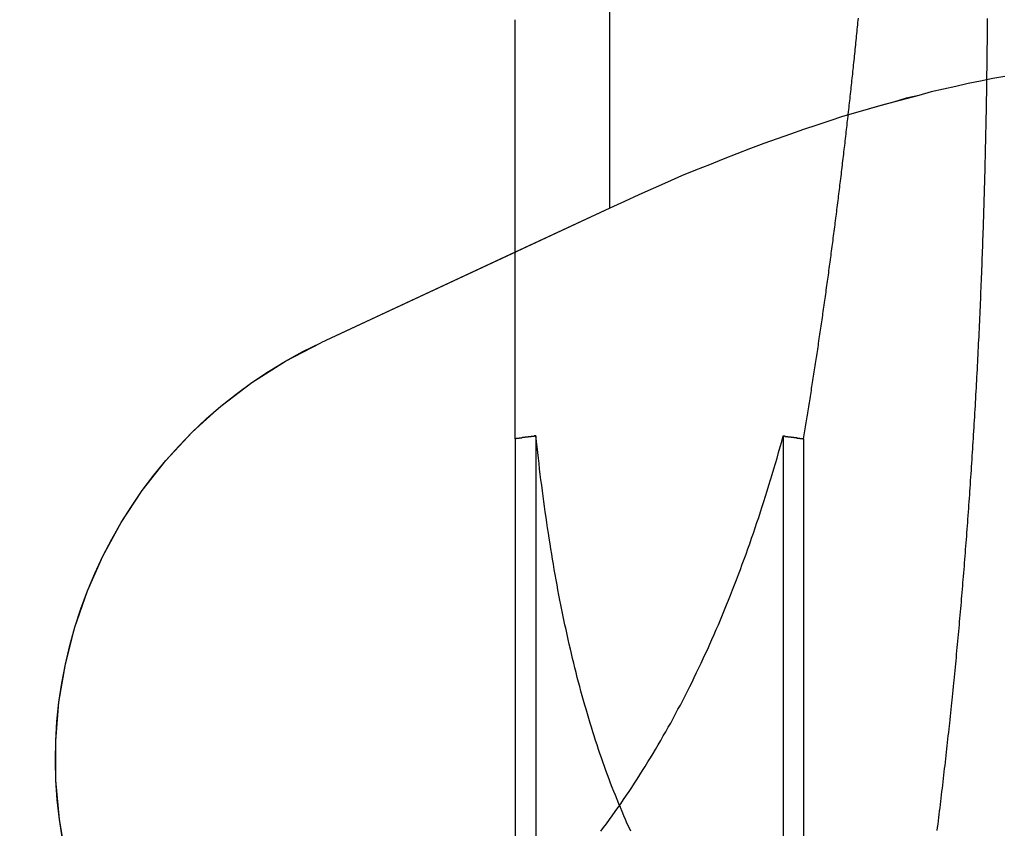
# Model space of a CAD drawing. Extents: x -130 to 130, y -316 to 248.
# Drawn here: x -7 to -5, y 132 to 134 of the extents above; entities that cross this region are included whole.
import ezdxf

# ---------------------------------------------------------------- set-up
doc = ezdxf.new("R2010")
doc.units = 0
doc.header["$LTSCALE"] = 20
doc.linetypes.add('VERDECKT', pattern=[0.375, 0.25, -0.125])
doc.layers.get('0').update_dxf_attribs({"linetype": 'CONTINUOUS'})
doc.layers.add('STEMPEL', color=3, linetype='CONTINUOUS')

# ---------------------------------------------------------------- blocks, each defined once
blk = doc.blocks.new('A$CF3659A4F')
at = {"color": 3, "linetype": 'CONTINUOUS', "extrusion": (0, 1, -2e-16)}
for p, q in [((-5.77352, 121.41933), (-5.77352, 124.5)), ((-5.77349, 121.41933), (-5.77349, 124.5)), ((-5.77349, 121.41933), (-6.46487, 121.09694)), ((-5.77352, 121.41933), (-6, 121.31372))]:
    blk.add_line(p, q, dxfattribs=at)
at = {"color": 1, "linetype": 'VERDECKT', "extrusion": (0, 1, -2e-16)}
for p, q in [((-6, 121.31372), (-6.46489, 121.09694)), ((-5.95047, 120.87407), (-5.95047, 118.48134)), ((-5.35884, 120.87407), (-5.35884, 118.48134)), ((-6, 120.86726), (-6, 118.47839)), ((-5.31039, 120.86726), (-5.31039, 118.47839))]:
    blk.add_line(p, q, dxfattribs=at)
at = {"color": 3}
for points in [[(-6, 121.314, 0), (-6, 121.318, 0), (-6, 121.323, 0), (-6, 121.327, 0), (-6, 121.332, 0), (-6, 121.336, 0), (-6, 121.341, 0), (-6, 121.345, 0), (-6, 121.35, 0), (-6, 121.354, 0), (-6, 121.359, 0), (-6, 121.363, 0), (-6, 121.368, 0), (-6, 121.373, 0), (-6, 121.377, 0), (-6, 121.382, 0), (-6, 121.386, 0), (-6, 121.391, 0), (-6, 121.395, 0), (-6, 121.4, 0), (-6, 121.404, 0), (-6, 121.409, 0), (-6, 121.413, 0), (-6, 121.418, 0), (-6, 121.423, 0), (-6, 121.427, 0), (-6, 121.432, 0), (-6, 121.436, 0), (-6, 121.441, 0), (-6, 121.445, 0), (-6, 121.45, 0), (-6, 121.455, 0), (-6, 121.459, 0), (-6, 121.464, 0), (-6, 121.468, 0), (-6, 121.473, 0), (-6, 121.478, 0), (-6, 121.482, 0), (-6, 121.487, 0), (-6, 121.491, 0), (-6, 121.496, 0), (-6, 121.5, 0), (-6, 121.505, 0), (-6, 121.51, 0), (-6, 121.514, 0), (-6, 121.519, 0), (-6, 121.523, 0), (-6, 121.528, 0), (-6, 121.533, 0), (-6, 121.537, 0), (-6, 121.542, 0), (-6, 121.547, 0), (-6, 121.551, 0), (-6, 121.556, 0), (-6, 121.56, 0), (-6, 121.565, 0), (-6, 121.57, 0), (-6, 121.574, 0), (-6, 121.579, 0), (-6, 121.583, 0), (-6, 121.588, 0), (-6, 121.593, 0), (-6, 121.597, 0), (-6, 121.602, 0), (-6, 121.607, 0), (-6, 121.611, 0), (-6, 121.616, 0), (-6, 121.62, 0), (-6, 121.625, 0), (-6, 121.63, 0), (-6, 121.634, 0), (-6, 121.639, 0), (-6, 121.644, 0), (-6, 121.648, 0), (-6, 121.653, 0), (-6, 121.657, 0), (-6, 121.662, 0), (-6, 121.667, 0), (-6, 121.671, 0), (-6, 121.676, 0), (-6, 121.681, 0), (-6, 121.685, 0), (-6, 121.69, 0), (-6, 121.694, 0), (-6, 121.699, 0), (-6, 121.704, 0), (-6, 121.708, 0), (-6, 121.713, 0), (-6, 121.718, 0), (-6, 121.722, 0), (-6, 121.727, 0), (-6, 121.731, 0), (-6, 121.736, 0), (-6, 121.741, 0), (-6, 121.745, 0), (-6, 121.75, 0), (-6, 121.755, 0), (-6, 121.759, 0), (-6, 121.764, 0), (-6, 121.769, 0), (-6, 121.773, 0), (-6, 121.778, 0), (-6, 121.782, 0), (-6, 121.787, 0), (-6, 121.792, 0), (-6, 121.796, 0), (-6, 121.801, 0), (-6, 121.806, 0), (-6, 121.81, 0), (-6, 121.815, 0), (-6, 121.819, 0), (-6, 121.824, 0), (-6, 121.829, 0), (-6, 121.833, 0), (-6, 121.838, 0), (-6, 121.843, 0), (-6, 121.847, 0), (-6, 121.852, 0), (-6, 121.856, 0), (-6, 121.861, 0), (-6, 121.866, 0), (-6, 121.87, 0)], [(-4.82856, 121.734, 0), (-4.85765, 121.729, 0), (-4.88685, 121.723, 0), (-4.91616, 121.717, 0), (-4.94558, 121.71, 0), (-4.97512, 121.704, 0), (-5.00479, 121.697, 0), (-5.0346, 121.689, 0), (-5.06454, 121.681, 0), (-5.09463, 121.673, 0), (-5.12488, 121.665, 0), (-5.15529, 121.656, 0), (-5.18586, 121.647, 0), (-5.21661, 121.638, 0), (-5.24754, 121.628, 0), (-5.27866, 121.618, 0), (-5.30998, 121.607, 0), (-5.3415, 121.596, 0), (-5.37323, 121.585, 0), (-5.40518, 121.574, 0), (-5.43735, 121.562, 0), (-5.46977, 121.549, 0), (-5.50242, 121.536, 0), (-5.53533, 121.523, 0), (-5.5685, 121.51, 0), (-5.60193, 121.496, 0), (-5.63565, 121.481, 0), (-5.66965, 121.466, 0), (-5.70395, 121.451, 0), (-5.73856, 121.435, 0), (-5.77349, 121.419, 0)], [(-5.77349, 121.419, 0), (-5.77349, 121.419, 0), (-5.77349, 121.419, 0), (-5.77349, 121.419, 0), (-5.77349, 121.419, 0), (-5.77349, 121.419, 0), (-5.77349, 121.419, 0), (-5.77349, 121.419, 0), (-5.77349, 121.419, 0), (-5.77349, 121.419, 0), (-5.77349, 121.419, 0), (-5.77349, 121.419, 0), (-5.77349, 121.419, 0), (-5.77349, 121.419, 0), (-5.77349, 121.419, 0), (-5.77349, 121.419, 0), (-5.77349, 121.419, 0), (-5.77349, 121.419, 0), (-5.77349, 121.419, 0), (-5.77349, 121.419, 0), (-5.77349, 121.419, 0), (-5.77349, 121.419, 0), (-5.77349, 121.419, 0), (-5.7735, 121.419, 0), (-5.7735, 121.419, 0), (-5.7735, 121.419, 0), (-5.7735, 121.419, 0), (-5.7735, 121.419, 0), (-5.7735, 121.419, 0), (-5.7735, 121.419, 0), (-5.7735, 121.419, 0), (-5.7735, 121.419, 0), (-5.7735, 121.419, 0), (-5.7735, 121.419, 0), (-5.7735, 121.419, 0), (-5.7735, 121.419, 0), (-5.7735, 121.419, 0), (-5.7735, 121.419, 0), (-5.7735, 121.419, 0), (-5.7735, 121.419, 0), (-5.7735, 121.419, 0), (-5.7735, 121.419, 0), (-5.7735, 121.419, 0), (-5.7735, 121.419, 0), (-5.7735, 121.419, 0), (-5.7735, 121.419, 0), (-5.7735, 121.419, 0), (-5.7735, 121.419, 0), (-5.7735, 121.419, 0), (-5.7735, 121.419, 0), (-5.7735, 121.419, 0), (-5.7735, 121.419, 0), (-5.7735, 121.419, 0), (-5.7735, 121.419, 0), (-5.7735, 121.419, 0), (-5.77351, 121.419, 0), (-5.77351, 121.419, 0), (-5.77351, 121.419, 0), (-5.77351, 121.419, 0), (-5.77351, 121.419, 0), (-5.77351, 121.419, 0), (-5.77351, 121.419, 0), (-5.77351, 121.419, 0), (-5.77351, 121.419, 0), (-5.77351, 121.419, 0), (-5.77351, 121.419, 0), (-5.77351, 121.419, 0), (-5.77351, 121.419, 0), (-5.77351, 121.419, 0), (-5.77351, 121.419, 0), (-5.77351, 121.419, 0), (-5.77351, 121.419, 0), (-5.77351, 121.419, 0), (-5.77351, 121.419, 0), (-5.77351, 121.419, 0), (-5.77351, 121.419, 0), (-5.77351, 121.419, 0), (-5.77351, 121.419, 0), (-5.77351, 121.419, 0), (-5.77351, 121.419, 0), (-5.77351, 121.419, 0), (-5.77351, 121.419, 0), (-5.77351, 121.419, 0), (-5.77351, 121.419, 0), (-5.77351, 121.419, 0), (-5.77351, 121.419, 0), (-5.77351, 121.419, 0), (-5.77352, 121.419, 0), (-5.77352, 121.419, 0), (-5.77352, 121.419, 0), (-5.77352, 121.419, 0), (-5.77352, 121.419, 0), (-5.77352, 121.419, 0), (-5.77352, 121.419, 0), (-5.77352, 121.419, 0), (-5.77352, 121.419, 0)]]:
    blk.add_polyline3d(points, dxfattribs=at)
at = {"color": 1}
for points in [[(-5.31039, 120.867, 0), (-5.3096, 120.872, 0), (-5.3088, 120.877, 0), (-5.30801, 120.881, 0), (-5.30722, 120.886, 0), (-5.30643, 120.891, 0), (-5.30564, 120.896, 0), (-5.30485, 120.901, 0), (-5.30406, 120.905, 0), (-5.30327, 120.91, 0), (-5.30248, 120.915, 0), (-5.3017, 120.92, 0), (-5.30091, 120.924, 0), (-5.30013, 120.929, 0), (-5.29934, 120.934, 0), (-5.29856, 120.939, 0), (-5.29778, 120.944, 0), (-5.297, 120.949, 0), (-5.29622, 120.953, 0), (-5.29544, 120.958, 0), (-5.29466, 120.963, 0), (-5.29389, 120.968, 0), (-5.29311, 120.973, 0), (-5.29234, 120.978, 0), (-5.29156, 120.983, 0), (-5.29079, 120.988, 0), (-5.29002, 120.992, 0), (-5.28925, 120.997, 0), (-5.28848, 121.002, 0), (-5.28771, 121.007, 0), (-5.28695, 121.012, 0), (-5.28618, 121.017, 0), (-5.28541, 121.022, 0), (-5.28465, 121.027, 0), (-5.28389, 121.032, 0), (-5.28312, 121.037, 0), (-5.28236, 121.042, 0), (-5.2816, 121.047, 0), (-5.28084, 121.052, 0), (-5.28009, 121.057, 0), (-5.27933, 121.062, 0), (-5.27858, 121.066, 0), (-5.27782, 121.071, 0), (-5.27707, 121.076, 0), (-5.27632, 121.081, 0), (-5.27556, 121.086, 0), (-5.27481, 121.091, 0), (-5.27407, 121.096, 0), (-5.27332, 121.101, 0), (-5.27257, 121.107, 0), (-5.27183, 121.112, 0), (-5.27108, 121.117, 0), (-5.27034, 121.122, 0), (-5.2696, 121.127, 0), (-5.26886, 121.132, 0), (-5.26812, 121.137, 0), (-5.26738, 121.142, 0), (-5.26665, 121.147, 0), (-5.26591, 121.152, 0), (-5.26518, 121.157, 0), (-5.26444, 121.162, 0), (-5.26371, 121.167, 0), (-5.26298, 121.172, 0), (-5.26225, 121.177, 0), (-5.26152, 121.182, 0), (-5.2608, 121.187, 0), (-5.26007, 121.193, 0), (-5.25935, 121.198, 0), (-5.25863, 121.203, 0), (-5.25791, 121.208, 0), (-5.25719, 121.213, 0), (-5.25647, 121.218, 0), (-5.25575, 121.223, 0), (-5.25503, 121.228, 0), (-5.25432, 121.234, 0), (-5.25361, 121.239, 0), (-5.25289, 121.244, 0), (-5.25218, 121.249, 0), (-5.25147, 121.254, 0), (-5.25077, 121.259, 0), (-5.25006, 121.264, 0), (-5.24936, 121.27, 0), (-5.24865, 121.275, 0), (-5.24795, 121.28, 0), (-5.24725, 121.285, 0), (-5.24655, 121.29, 0), (-5.24585, 121.296, 0), (-5.24516, 121.301, 0), (-5.24446, 121.306, 0), (-5.24377, 121.311, 0), (-5.24308, 121.316, 0), (-5.24239, 121.322, 0), (-5.2417, 121.327, 0), (-5.24101, 121.332, 0), (-5.24032, 121.337, 0), (-5.23964, 121.342, 0), (-5.23895, 121.348, 0), (-5.23827, 121.353, 0), (-5.23759, 121.358, 0), (-5.23691, 121.363, 0), (-5.23624, 121.369, 0), (-5.23556, 121.374, 0), (-5.23489, 121.379, 0), (-5.23421, 121.384, 0), (-5.23354, 121.389, 0), (-5.23287, 121.395, 0), (-5.2322, 121.4, 0), (-5.23154, 121.405, 0), (-5.23087, 121.411, 0), (-5.23021, 121.416, 0), (-5.22954, 121.421, 0), (-5.22888, 121.426, 0), (-5.22822, 121.432, 0), (-5.22756, 121.437, 0), (-5.22691, 121.442, 0), (-5.22625, 121.447, 0), (-5.2256, 121.453, 0), (-5.22495, 121.458, 0), (-5.2243, 121.463, 0), (-5.22365, 121.469, 0), (-5.223, 121.474, 0), (-5.22235, 121.479, 0), (-5.22171, 121.484, 0), (-5.22107, 121.49, 0), (-5.22042, 121.495, 0), (-5.21978, 121.5, 0), (-5.21915, 121.506, 0), (-5.21851, 121.511, 0), (-5.21787, 121.516, 0), (-5.21724, 121.522, 0), (-5.21661, 121.527, 0), (-5.21598, 121.532, 0), (-5.21535, 121.538, 0), (-5.21472, 121.543, 0), (-5.21409, 121.548, 0), (-5.21347, 121.553, 0), (-5.21285, 121.559, 0), (-5.21223, 121.564, 0), (-5.21161, 121.569, 0), (-5.21099, 121.575, 0), (-5.21037, 121.58, 0), (-5.20976, 121.585, 0), (-5.20914, 121.591, 0), (-5.20853, 121.596, 0), (-5.20792, 121.601, 0), (-5.20731, 121.607, 0), (-5.2067, 121.612, 0), (-5.2061, 121.617, 0), (-5.20549, 121.623, 0), (-5.20489, 121.628, 0), (-5.20429, 121.633, 0), (-5.20369, 121.639, 0), (-5.20309, 121.644, 0), (-5.2025, 121.649, 0), (-5.2019, 121.655, 0), (-5.20131, 121.66, 0), (-5.20072, 121.665, 0), (-5.20013, 121.671, 0), (-5.19954, 121.676, 0), (-5.19896, 121.681, 0), (-5.19837, 121.687, 0), (-5.19779, 121.692, 0), (-5.19721, 121.698, 0), (-5.19663, 121.703, 0), (-5.19605, 121.708, 0), (-5.19547, 121.714, 0), (-5.1949, 121.719, 0), (-5.19432, 121.724, 0), (-5.19375, 121.73, 0), (-5.19318, 121.735, 0), (-5.19261, 121.74, 0), (-5.19205, 121.746, 0), (-5.19148, 121.751, 0), (-5.19092, 121.756, 0), (-5.19036, 121.762, 0), (-5.1898, 121.767, 0), (-5.18924, 121.772, 0), (-5.18868, 121.778, 0), (-5.18813, 121.783, 0), (-5.18757, 121.788, 0), (-5.18702, 121.794, 0), (-5.18647, 121.799, 0), (-5.18592, 121.804, 0), (-5.18538, 121.81, 0), (-5.18483, 121.815, 0), (-5.18429, 121.82, 0), (-5.18375, 121.826, 0), (-5.18321, 121.831, 0), (-5.18267, 121.836, 0), (-5.18213, 121.842, 0), (-5.1816, 121.847, 0), (-5.18107, 121.852, 0), (-5.18054, 121.858, 0), (-5.18001, 121.863, 0), (-5.17948, 121.868, 0), (-5.17895, 121.874, 0)], [(-4.87075, 121.873, 0), (-4.87081, 121.865, 0), (-4.87088, 121.856, 0), (-4.87095, 121.847, 0), (-4.87102, 121.839, 0), (-4.87109, 121.83, 0), (-4.87118, 121.822, 0), (-4.87126, 121.813, 0), (-4.87135, 121.804, 0), (-4.87144, 121.796, 0), (-4.87154, 121.787, 0), (-4.87164, 121.778, 0), (-4.87174, 121.77, 0), (-4.87185, 121.761, 0), (-4.87197, 121.752, 0), (-4.87208, 121.743, 0), (-4.87221, 121.735, 0), (-4.87233, 121.726, 0), (-4.87246, 121.717, 0), (-4.87259, 121.708, 0), (-4.87273, 121.7, 0), (-4.87287, 121.691, 0), (-4.87302, 121.682, 0), (-4.87317, 121.673, 0), (-4.87332, 121.664, 0), (-4.87348, 121.656, 0), (-4.87364, 121.647, 0), (-4.87381, 121.638, 0), (-4.87398, 121.629, 0), (-4.87415, 121.62, 0), (-4.87433, 121.611, 0), (-4.87452, 121.602, 0), (-4.8747, 121.594, 0), (-4.8749, 121.585, 0), (-4.87509, 121.576, 0), (-4.87529, 121.567, 0), (-4.8755, 121.558, 0), (-4.8757, 121.549, 0), (-4.87592, 121.54, 0), (-4.87613, 121.531, 0), (-4.87635, 121.522, 0), (-4.87658, 121.514, 0), (-4.87681, 121.505, 0), (-4.87704, 121.496, 0), (-4.87728, 121.487, 0), (-4.87752, 121.478, 0), (-4.87777, 121.469, 0), (-4.87802, 121.46, 0), (-4.87828, 121.451, 0), (-4.87853, 121.442, 0), (-4.8788, 121.433, 0), (-4.87907, 121.424, 0), (-4.87934, 121.415, 0), (-4.87962, 121.406, 0), (-4.8799, 121.397, 0), (-4.88018, 121.388, 0), (-4.88047, 121.38, 0), (-4.88077, 121.371, 0), (-4.88106, 121.362, 0), (-4.88137, 121.353, 0), (-4.88167, 121.344, 0), (-4.88199, 121.335, 0), (-4.8823, 121.326, 0), (-4.88262, 121.317, 0), (-4.88295, 121.308, 0), (-4.88328, 121.299, 0), (-4.88361, 121.29, 0), (-4.88395, 121.281, 0), (-4.88429, 121.272, 0), (-4.88464, 121.263, 0), (-4.88499, 121.254, 0), (-4.88534, 121.245, 0), (-4.8857, 121.237, 0), (-4.88607, 121.228, 0), (-4.88644, 121.219, 0), (-4.88681, 121.21, 0), (-4.88719, 121.201, 0), (-4.88757, 121.192, 0), (-4.88796, 121.183, 0), (-4.88835, 121.174, 0), (-4.88874, 121.165, 0), (-4.88914, 121.157, 0), (-4.88955, 121.148, 0), (-4.88996, 121.139, 0), (-4.89037, 121.13, 0), (-4.89078, 121.121, 0), (-4.89121, 121.112, 0), (-4.89163, 121.103, 0), (-4.89206, 121.095, 0), (-4.89249, 121.086, 0), (-4.89293, 121.077, 0), (-4.89337, 121.068, 0), (-4.89382, 121.059, 0), (-4.89427, 121.051, 0), (-4.89472, 121.042, 0), (-4.89518, 121.033, 0), (-4.89564, 121.024, 0), (-4.8961, 121.015, 0), (-4.89657, 121.007, 0), (-4.89705, 120.998, 0), (-4.89752, 120.989, 0), (-4.898, 120.981, 0), (-4.89849, 120.972, 0), (-4.89897, 120.963, 0), (-4.89947, 120.954, 0), (-4.89996, 120.946, 0), (-4.90046, 120.937, 0), (-4.90096, 120.929, 0), (-4.90147, 120.92, 0), (-4.90198, 120.911, 0), (-4.90249, 120.903, 0), (-4.90301, 120.894, 0), (-4.90353, 120.885, 0), (-4.90405, 120.877, 0), (-4.90458, 120.868, 0), (-4.90511, 120.86, 0), (-4.90565, 120.851, 0), (-4.90618, 120.843, 0), (-4.90673, 120.834, 0), (-4.90727, 120.826, 0), (-4.90782, 120.817, 0), (-4.90837, 120.809, 0), (-4.90892, 120.8, 0), (-4.90948, 120.792, 0), (-4.91004, 120.783, 0), (-4.9106, 120.775, 0), (-4.91117, 120.767, 0), (-4.91174, 120.758, 0), (-4.91231, 120.75, 0), (-4.91289, 120.741, 0), (-4.91347, 120.733, 0), (-4.91405, 120.725, 0), (-4.91464, 120.716, 0), (-4.91523, 120.708, 0), (-4.91582, 120.7, 0), (-4.91641, 120.692, 0), (-4.91701, 120.683, 0), (-4.91761, 120.675, 0), (-4.91821, 120.667, 0), (-4.91882, 120.659, 0), (-4.91942, 120.651, 0), (-4.92003, 120.642, 0), (-4.92065, 120.634, 0), (-4.92126, 120.626, 0), (-4.92188, 120.618, 0), (-4.92251, 120.61, 0), (-4.92313, 120.602, 0), (-4.92376, 120.594, 0), (-4.92439, 120.586, 0), (-4.92502, 120.578, 0), (-4.92565, 120.57, 0), (-4.92629, 120.562, 0), (-4.92693, 120.554, 0), (-4.92757, 120.546, 0), (-4.92822, 120.538, 0), (-4.92886, 120.53, 0), (-4.92951, 120.523, 0), (-4.93016, 120.515, 0), (-4.93082, 120.507, 0), (-4.93147, 120.499, 0), (-4.93213, 120.491, 0), (-4.93279, 120.484, 0), (-4.93346, 120.476, 0), (-4.93412, 120.468, 0), (-4.93479, 120.461, 0), (-4.93547, 120.453, 0), (-4.93615, 120.445, 0), (-4.93683, 120.437, 0), (-4.93752, 120.43, 0), (-4.93822, 120.422, 0), (-4.93892, 120.414, 0), (-4.93962, 120.406, 0), (-4.94033, 120.399, 0), (-4.94105, 120.391, 0), (-4.94176, 120.383, 0), (-4.94249, 120.375, 0), (-4.94322, 120.368, 0), (-4.94395, 120.36, 0), (-4.94469, 120.352, 0), (-4.94543, 120.344, 0), (-4.94618, 120.336, 0), (-4.94693, 120.329, 0), (-4.94769, 120.321, 0), (-4.94845, 120.313, 0), (-4.94921, 120.305, 0), (-4.94999, 120.297, 0), (-4.95076, 120.289, 0), (-4.95154, 120.282, 0), (-4.95233, 120.274, 0), (-4.95312, 120.266, 0), (-4.95391, 120.258, 0), (-4.95471, 120.25, 0), (-4.95551, 120.242, 0), (-4.95632, 120.235, 0), (-4.95713, 120.227, 0), (-4.95795, 120.219, 0), (-4.95877, 120.211, 0), (-4.95959, 120.203, 0), (-4.96042, 120.195, 0), (-4.96126, 120.187, 0), (-4.9621, 120.18, 0), (-4.96294, 120.172, 0), (-4.96379, 120.164, 0), (-4.96464, 120.156, 0), (-4.9655, 120.148, 0), (-4.96636, 120.14, 0), (-4.96722, 120.132, 0), (-4.96809, 120.125, 0), (-4.96897, 120.117, 0), (-4.96985, 120.109, 0), (-4.97073, 120.101, 0), (-4.97162, 120.093, 0), (-4.97251, 120.085, 0), (-4.9734, 120.078, 0), (-4.9743, 120.07, 0), (-4.97521, 120.062, 0), (-4.97612, 120.054, 0), (-4.97703, 120.046, 0), (-4.97795, 120.038, 0), (-4.97887, 120.031, 0), (-4.97979, 120.023, 0), (-4.98072, 120.015, 0), (-4.98166, 120.007, 0), (-4.9826, 119.999, 0), (-4.98354, 119.992, 0), (-4.98448, 119.984, 0), (-4.98543, 119.976, 0), (-4.98639, 119.968, 0), (-4.98735, 119.961, 0), (-4.98831, 119.953, 0), (-4.98928, 119.945, 0), (-4.99025, 119.937, 0), (-4.99122, 119.93, 0)], [(-4.82857, 121.734, 0), (-4.85767, 121.729, 0), (-4.88686, 121.723, 0), (-4.91617, 121.717, 0), (-4.94559, 121.71, 0), (-4.97513, 121.704, 0), (-5.0048, 121.697, 0), (-5.03461, 121.689, 0), (-5.06455, 121.682, 0), (-5.09464, 121.673, 0), (-5.12489, 121.665, 0), (-5.1553, 121.656, 0), (-5.18587, 121.647, 0), (-5.21662, 121.638, 0), (-5.24755, 121.628, 0), (-5.27867, 121.618, 0), (-5.30999, 121.607, 0), (-5.3415, 121.596, 0), (-5.37323, 121.585, 0), (-5.40518, 121.574, 0), (-5.43736, 121.562, 0), (-5.46977, 121.549, 0), (-5.50243, 121.536, 0), (-5.53533, 121.523, 0), (-5.5685, 121.51, 0), (-5.60194, 121.496, 0), (-5.63565, 121.481, 0), (-5.66965, 121.466, 0), (-5.70395, 121.451, 0), (-5.73856, 121.435, 0), (-5.77349, 121.419, 0)], [(-6, 120.867, 0), (-6, 120.869, 0), (-6, 120.872, 0), (-6, 120.874, 0), (-6, 120.876, 0), (-6, 120.878, 0), (-6, 120.881, 0), (-6, 120.883, 0), (-6, 120.885, 0), (-6, 120.887, 0), (-6, 120.889, 0), (-6, 120.892, 0), (-6, 120.894, 0), (-6, 120.896, 0), (-6, 120.898, 0), (-6, 120.901, 0), (-6, 120.903, 0), (-6, 120.905, 0), (-6, 120.907, 0), (-6, 120.91, 0), (-6, 120.912, 0), (-6, 120.914, 0), (-6, 120.916, 0), (-6, 120.919, 0), (-6, 120.921, 0), (-6, 120.923, 0), (-6, 120.925, 0), (-6, 120.928, 0), (-6, 120.93, 0), (-6, 120.932, 0), (-6, 120.934, 0), (-6, 120.937, 0), (-6, 120.939, 0), (-6, 120.941, 0), (-6, 120.943, 0), (-6, 120.946, 0), (-6, 120.948, 0), (-6, 120.95, 0), (-6, 120.953, 0), (-6, 120.955, 0), (-6, 120.957, 0), (-6, 120.959, 0), (-6, 120.962, 0), (-6, 120.964, 0), (-6, 120.966, 0), (-6, 120.968, 0), (-6, 120.971, 0), (-6, 120.973, 0), (-6, 120.975, 0), (-6, 120.978, 0), (-6, 120.98, 0), (-6, 120.982, 0), (-6, 120.984, 0), (-6, 120.987, 0), (-6, 120.989, 0), (-6, 120.991, 0), (-6, 120.994, 0), (-6, 120.996, 0), (-6, 120.998, 0), (-6, 121.001, 0), (-6, 121.003, 0), (-6, 121.005, 0), (-6, 121.007, 0), (-6, 121.01, 0), (-6, 121.012, 0), (-6, 121.014, 0), (-6, 121.017, 0), (-6, 121.019, 0), (-6, 121.021, 0), (-6, 121.024, 0), (-6, 121.026, 0), (-6, 121.028, 0), (-6, 121.03, 0), (-6, 121.033, 0), (-6, 121.035, 0), (-6, 121.037, 0), (-6, 121.04, 0), (-6, 121.042, 0), (-6, 121.044, 0), (-6, 121.047, 0), (-6, 121.049, 0), (-6, 121.051, 0), (-6, 121.054, 0), (-6, 121.056, 0), (-6, 121.058, 0), (-6, 121.061, 0), (-6, 121.063, 0), (-6, 121.065, 0), (-6, 121.068, 0), (-6, 121.07, 0), (-6, 121.072, 0), (-6, 121.075, 0), (-6, 121.077, 0), (-6, 121.079, 0), (-6, 121.082, 0), (-6, 121.084, 0), (-6, 121.086, 0), (-6, 121.089, 0), (-6, 121.091, 0), (-6, 121.093, 0), (-6, 121.096, 0), (-6, 121.098, 0), (-6, 121.1, 0), (-6, 121.103, 0), (-6, 121.105, 0), (-6, 121.108, 0), (-6, 121.11, 0), (-6, 121.112, 0), (-6, 121.115, 0), (-6, 121.117, 0), (-6, 121.119, 0), (-6, 121.122, 0), (-6, 121.124, 0), (-6, 121.126, 0), (-6, 121.129, 0), (-6, 121.131, 0), (-6, 121.133, 0), (-6, 121.136, 0), (-6, 121.138, 0), (-6, 121.141, 0), (-6, 121.143, 0), (-6, 121.145, 0), (-6, 121.148, 0), (-6, 121.15, 0), (-6, 121.152, 0), (-6, 121.155, 0), (-6, 121.157, 0), (-6, 121.16, 0), (-6, 121.162, 0), (-6, 121.164, 0), (-6, 121.167, 0), (-6, 121.169, 0), (-6, 121.171, 0), (-6, 121.174, 0), (-6, 121.176, 0), (-6, 121.179, 0), (-6, 121.181, 0), (-6, 121.183, 0), (-6, 121.186, 0), (-6, 121.188, 0), (-6, 121.191, 0), (-6, 121.193, 0), (-6, 121.195, 0), (-6, 121.198, 0), (-6, 121.2, 0), (-6, 121.203, 0), (-6, 121.205, 0), (-6, 121.207, 0), (-6, 121.21, 0), (-6, 121.212, 0), (-6, 121.215, 0), (-6, 121.217, 0), (-6, 121.219, 0), (-6, 121.222, 0), (-6, 121.224, 0), (-6, 121.227, 0), (-6, 121.229, 0), (-6, 121.231, 0), (-6, 121.234, 0), (-6, 121.236, 0), (-6, 121.239, 0), (-6, 121.241, 0), (-6, 121.243, 0), (-6, 121.246, 0), (-6, 121.248, 0), (-6, 121.251, 0), (-6, 121.253, 0), (-6, 121.255, 0), (-6, 121.258, 0), (-6, 121.26, 0), (-6, 121.263, 0), (-6, 121.265, 0), (-6, 121.268, 0), (-6, 121.27, 0), (-6, 121.272, 0), (-6, 121.275, 0), (-6, 121.277, 0), (-6, 121.28, 0), (-6, 121.282, 0), (-6, 121.285, 0), (-6, 121.287, 0), (-6, 121.289, 0), (-6, 121.292, 0), (-6, 121.294, 0), (-6, 121.297, 0), (-6, 121.299, 0), (-6, 121.302, 0), (-6, 121.304, 0), (-6, 121.306, 0), (-6, 121.309, 0), (-6, 121.311, 0), (-6, 121.314, 0)], [(-5.79557, 119.928, 0), (-5.78856, 119.937, 0), (-5.7816, 119.946, 0), (-5.77468, 119.956, 0), (-5.76781, 119.965, 0), (-5.76099, 119.975, 0), (-5.75421, 119.984, 0), (-5.74748, 119.994, 0), (-5.7408, 120.004, 0), (-5.73416, 120.014, 0), (-5.72756, 120.023, 0), (-5.72101, 120.033, 0), (-5.71451, 120.043, 0), (-5.70805, 120.053, 0), (-5.70164, 120.063, 0), (-5.69527, 120.073, 0), (-5.68894, 120.083, 0), (-5.68266, 120.094, 0), (-5.67643, 120.104, 0), (-5.67023, 120.114, 0), (-5.66408, 120.124, 0), (-5.65798, 120.135, 0), (-5.65192, 120.145, 0), (-5.6459, 120.156, 0), (-5.63992, 120.166, 0), (-5.63399, 120.177, 0), (-5.6281, 120.187, 0), (-5.62226, 120.198, 0), (-5.61645, 120.209, 0), (-5.61069, 120.22, 0), (-5.60497, 120.23, 0), (-5.59929, 120.241, 0), (-5.59366, 120.252, 0), (-5.58806, 120.263, 0), (-5.58251, 120.274, 0), (-5.577, 120.285, 0), (-5.57153, 120.296, 0), (-5.5661, 120.308, 0), (-5.56071, 120.319, 0), (-5.55537, 120.33, 0), (-5.55006, 120.341, 0), (-5.54479, 120.353, 0), (-5.53957, 120.364, 0), (-5.53438, 120.376, 0), (-5.52923, 120.387, 0), (-5.52413, 120.399, 0), (-5.51906, 120.411, 0), (-5.51403, 120.422, 0), (-5.50905, 120.434, 0), (-5.5041, 120.446, 0), (-5.49919, 120.458, 0), (-5.49432, 120.47, 0), (-5.48948, 120.481, 0), (-5.48469, 120.493, 0), (-5.47993, 120.506, 0), (-5.47522, 120.518, 0), (-5.47054, 120.53, 0), (-5.46589, 120.542, 0), (-5.46129, 120.554, 0), (-5.45672, 120.567, 0), (-5.45219, 120.579, 0), (-5.44771, 120.591, 0), (-5.44326, 120.604, 0), (-5.43885, 120.616, 0), (-5.43449, 120.629, 0), (-5.43016, 120.641, 0), (-5.42587, 120.654, 0), (-5.42163, 120.667, 0), (-5.41742, 120.679, 0), (-5.41325, 120.692, 0), (-5.40912, 120.705, 0), (-5.40503, 120.717, 0), (-5.40098, 120.73, 0), (-5.39696, 120.743, 0), (-5.39298, 120.756, 0), (-5.38904, 120.769, 0), (-5.38514, 120.782, 0), (-5.38127, 120.795, 0), (-5.37744, 120.808, 0), (-5.37365, 120.821, 0), (-5.3699, 120.834, 0), (-5.36617, 120.848, 0), (-5.36249, 120.861, 0), (-5.35884, 120.874, 0)], [(-5.95047, 120.874, 0), (-5.95086, 120.874, 0), (-5.95125, 120.874, 0), (-5.95164, 120.874, 0), (-5.95203, 120.874, 0), (-5.95242, 120.874, 0), (-5.95281, 120.874, 0), (-5.9532, 120.874, 0), (-5.95359, 120.874, 0), (-5.95398, 120.874, 0), (-5.95437, 120.874, 0), (-5.95476, 120.873, 0), (-5.95515, 120.873, 0), (-5.95554, 120.873, 0), (-5.95593, 120.873, 0), (-5.95632, 120.873, 0), (-5.95671, 120.873, 0), (-5.9571, 120.873, 0), (-5.95749, 120.873, 0), (-5.95788, 120.873, 0), (-5.95827, 120.873, 0), (-5.95866, 120.873, 0), (-5.95905, 120.873, 0), (-5.95944, 120.873, 0), (-5.95983, 120.873, 0), (-5.96022, 120.873, 0), (-5.96061, 120.873, 0), (-5.961, 120.873, 0), (-5.96139, 120.873, 0), (-5.96178, 120.873, 0), (-5.96217, 120.872, 0), (-5.96256, 120.872, 0), (-5.96295, 120.872, 0), (-5.96334, 120.872, 0), (-5.96373, 120.872, 0), (-5.96412, 120.872, 0), (-5.96451, 120.872, 0), (-5.9649, 120.872, 0), (-5.96529, 120.872, 0), (-5.96568, 120.872, 0), (-5.96607, 120.872, 0), (-5.96646, 120.872, 0), (-5.96685, 120.872, 0), (-5.96724, 120.872, 0), (-5.96763, 120.872, 0), (-5.96802, 120.872, 0), (-5.96841, 120.872, 0), (-5.9688, 120.872, 0), (-5.96919, 120.872, 0), (-5.96958, 120.871, 0), (-5.96997, 120.871, 0), (-5.97036, 120.871, 0), (-5.97075, 120.871, 0), (-5.97114, 120.871, 0), (-5.97153, 120.871, 0), (-5.97192, 120.871, 0), (-5.97231, 120.871, 0), (-5.9727, 120.871, 0), (-5.97309, 120.871, 0), (-5.97348, 120.871, 0), (-5.97387, 120.871, 0), (-5.97426, 120.871, 0), (-5.97465, 120.871, 0), (-5.97504, 120.871, 0), (-5.97543, 120.871, 0), (-5.97582, 120.871, 0), (-5.97621, 120.871, 0), (-5.9766, 120.87, 0), (-5.97699, 120.87, 0), (-5.97738, 120.87, 0), (-5.97777, 120.87, 0), (-5.97816, 120.87, 0), (-5.97855, 120.87, 0), (-5.97894, 120.87, 0), (-5.97933, 120.87, 0), (-5.97972, 120.87, 0), (-5.98011, 120.87, 0), (-5.9805, 120.87, 0), (-5.98089, 120.87, 0), (-5.98128, 120.87, 0), (-5.98167, 120.87, 0), (-5.98206, 120.87, 0), (-5.98245, 120.87, 0), (-5.98284, 120.87, 0), (-5.98323, 120.87, 0), (-5.98362, 120.87, 0), (-5.98401, 120.869, 0), (-5.9844, 120.869, 0), (-5.98479, 120.869, 0), (-5.98518, 120.869, 0), (-5.98557, 120.869, 0), (-5.98596, 120.869, 0), (-5.98635, 120.869, 0), (-5.98674, 120.869, 0), (-5.98713, 120.869, 0), (-5.98752, 120.869, 0), (-5.98791, 120.869, 0), (-5.9883, 120.869, 0), (-5.98869, 120.869, 0), (-5.98908, 120.869, 0), (-5.98947, 120.869, 0), (-5.98986, 120.869, 0), (-5.99025, 120.869, 0), (-5.99064, 120.869, 0), (-5.99103, 120.868, 0), (-5.99142, 120.868, 0), (-5.99181, 120.868, 0), (-5.9922, 120.868, 0), (-5.99259, 120.868, 0), (-5.99298, 120.868, 0), (-5.99337, 120.868, 0), (-5.99376, 120.868, 0), (-5.99415, 120.868, 0), (-5.99454, 120.868, 0), (-5.99493, 120.868, 0), (-5.99532, 120.868, 0), (-5.99571, 120.868, 0), (-5.9961, 120.868, 0), (-5.99649, 120.868, 0), (-5.99688, 120.868, 0), (-5.99727, 120.868, 0), (-5.99766, 120.868, 0), (-5.99805, 120.868, 0), (-5.99844, 120.867, 0), (-5.99883, 120.867, 0), (-5.99922, 120.867, 0), (-5.99961, 120.867, 0), (-6, 120.867, 0)], [(-5.72331, 119.928, 0), (-5.72758, 119.937, 0), (-5.73181, 119.946, 0), (-5.73599, 119.956, 0), (-5.74014, 119.965, 0), (-5.74423, 119.975, 0), (-5.74829, 119.985, 0), (-5.75231, 119.994, 0), (-5.75628, 120.004, 0), (-5.76021, 120.014, 0), (-5.7641, 120.023, 0), (-5.76795, 120.033, 0), (-5.77176, 120.043, 0), (-5.77553, 120.053, 0), (-5.77926, 120.063, 0), (-5.78295, 120.073, 0), (-5.7866, 120.083, 0), (-5.79021, 120.094, 0), (-5.79378, 120.104, 0), (-5.79731, 120.114, 0), (-5.8008, 120.124, 0), (-5.80425, 120.135, 0), (-5.80766, 120.145, 0), (-5.81104, 120.156, 0), (-5.81437, 120.166, 0), (-5.81767, 120.177, 0), (-5.82093, 120.187, 0), (-5.82416, 120.198, 0), (-5.82734, 120.209, 0), (-5.83049, 120.22, 0), (-5.8336, 120.23, 0), (-5.83667, 120.241, 0), (-5.83971, 120.252, 0), (-5.84271, 120.263, 0), (-5.84568, 120.274, 0), (-5.84861, 120.285, 0), (-5.8515, 120.296, 0), (-5.85436, 120.308, 0), (-5.85718, 120.319, 0), (-5.85996, 120.33, 0), (-5.86272, 120.341, 0), (-5.86543, 120.353, 0), (-5.86811, 120.364, 0), (-5.87076, 120.376, 0), (-5.87338, 120.387, 0), (-5.87596, 120.399, 0), (-5.8785, 120.411, 0), (-5.88101, 120.422, 0), (-5.88349, 120.434, 0), (-5.88594, 120.446, 0), (-5.88835, 120.458, 0), (-5.89073, 120.47, 0), (-5.89308, 120.481, 0), (-5.89539, 120.493, 0), (-5.89768, 120.506, 0), (-5.89993, 120.518, 0), (-5.90215, 120.53, 0), (-5.90433, 120.542, 0), (-5.90649, 120.554, 0), (-5.90861, 120.567, 0), (-5.91071, 120.579, 0), (-5.91277, 120.591, 0), (-5.9148, 120.604, 0), (-5.9168, 120.616, 0), (-5.91876, 120.629, 0), (-5.9207, 120.641, 0), (-5.9226, 120.654, 0), (-5.92447, 120.667, 0), (-5.92631, 120.679, 0), (-5.92813, 120.692, 0), (-5.92991, 120.705, 0), (-5.93166, 120.717, 0), (-5.93338, 120.73, 0), (-5.93508, 120.743, 0), (-5.93674, 120.756, 0), (-5.93838, 120.769, 0), (-5.93998, 120.782, 0), (-5.94156, 120.795, 0), (-5.94312, 120.808, 0), (-5.94464, 120.821, 0), (-5.94614, 120.834, 0), (-5.94761, 120.848, 0), (-5.94905, 120.861, 0), (-5.95047, 120.874, 0)], [(-5.35884, 120.874, 0), (-5.35846, 120.874, 0), (-5.35808, 120.874, 0), (-5.3577, 120.874, 0), (-5.35732, 120.874, 0), (-5.35693, 120.874, 0), (-5.35655, 120.874, 0), (-5.35617, 120.874, 0), (-5.35579, 120.874, 0), (-5.35541, 120.874, 0), (-5.35503, 120.874, 0), (-5.35465, 120.873, 0), (-5.35426, 120.873, 0), (-5.35388, 120.873, 0), (-5.3535, 120.873, 0), (-5.35312, 120.873, 0), (-5.35274, 120.873, 0), (-5.35236, 120.873, 0), (-5.35198, 120.873, 0), (-5.35159, 120.873, 0), (-5.35121, 120.873, 0), (-5.35083, 120.873, 0), (-5.35045, 120.873, 0), (-5.35007, 120.873, 0), (-5.34969, 120.873, 0), (-5.3493, 120.873, 0), (-5.34892, 120.873, 0), (-5.34854, 120.873, 0), (-5.34816, 120.873, 0), (-5.34778, 120.873, 0), (-5.3474, 120.872, 0), (-5.34702, 120.872, 0), (-5.34663, 120.872, 0), (-5.34625, 120.872, 0), (-5.34587, 120.872, 0), (-5.34549, 120.872, 0), (-5.34511, 120.872, 0), (-5.34473, 120.872, 0), (-5.34435, 120.872, 0), (-5.34396, 120.872, 0), (-5.34358, 120.872, 0), (-5.3432, 120.872, 0), (-5.34282, 120.872, 0), (-5.34244, 120.872, 0), (-5.34206, 120.872, 0), (-5.34168, 120.872, 0), (-5.34129, 120.872, 0), (-5.34091, 120.872, 0), (-5.34053, 120.872, 0), (-5.34015, 120.871, 0), (-5.33977, 120.871, 0), (-5.33939, 120.871, 0), (-5.33901, 120.871, 0), (-5.33862, 120.871, 0), (-5.33824, 120.871, 0), (-5.33786, 120.871, 0), (-5.33748, 120.871, 0), (-5.3371, 120.871, 0), (-5.33672, 120.871, 0), (-5.33633, 120.871, 0), (-5.33595, 120.871, 0), (-5.33557, 120.871, 0), (-5.33519, 120.871, 0), (-5.33481, 120.871, 0), (-5.33443, 120.871, 0), (-5.33405, 120.871, 0), (-5.33366, 120.871, 0), (-5.33328, 120.87, 0), (-5.3329, 120.87, 0), (-5.33252, 120.87, 0), (-5.33214, 120.87, 0), (-5.33176, 120.87, 0), (-5.33138, 120.87, 0), (-5.33099, 120.87, 0), (-5.33061, 120.87, 0), (-5.33023, 120.87, 0), (-5.32985, 120.87, 0), (-5.32947, 120.87, 0), (-5.32909, 120.87, 0), (-5.3287, 120.87, 0), (-5.32832, 120.87, 0), (-5.32794, 120.87, 0), (-5.32756, 120.87, 0), (-5.32718, 120.87, 0), (-5.3268, 120.87, 0), (-5.32642, 120.87, 0), (-5.32603, 120.869, 0), (-5.32565, 120.869, 0), (-5.32527, 120.869, 0), (-5.32489, 120.869, 0), (-5.32451, 120.869, 0), (-5.32413, 120.869, 0), (-5.32375, 120.869, 0), (-5.32336, 120.869, 0), (-5.32298, 120.869, 0), (-5.3226, 120.869, 0), (-5.32222, 120.869, 0), (-5.32184, 120.869, 0), (-5.32146, 120.869, 0), (-5.32108, 120.869, 0), (-5.32069, 120.869, 0), (-5.32031, 120.869, 0), (-5.31993, 120.869, 0), (-5.31955, 120.869, 0), (-5.31917, 120.868, 0), (-5.31879, 120.868, 0), (-5.3184, 120.868, 0), (-5.31802, 120.868, 0), (-5.31764, 120.868, 0), (-5.31726, 120.868, 0), (-5.31688, 120.868, 0), (-5.3165, 120.868, 0), (-5.31612, 120.868, 0), (-5.31573, 120.868, 0), (-5.31535, 120.868, 0), (-5.31497, 120.868, 0), (-5.31459, 120.868, 0), (-5.31421, 120.868, 0), (-5.31383, 120.868, 0), (-5.31345, 120.868, 0), (-5.31306, 120.868, 0), (-5.31268, 120.868, 0), (-5.3123, 120.868, 0), (-5.31192, 120.867, 0), (-5.31154, 120.867, 0), (-5.31116, 120.867, 0), (-5.31077, 120.867, 0), (-5.31039, 120.867, 0)]]:
    blk.add_polyline3d(points, dxfattribs=at)
at = {"color": 1, "linetype": 'VERDECKT', "extrusion": (0, -2e-16, -1)}
blk.add_arc((6.00001, 120.1), 1.1, 270, 65, dxfattribs=at)
at = {"color": 3, "linetype": 'CONTINUOUS', "extrusion": (0, -2e-16, -1)}
blk.add_arc((5.99999, 120.1), 1.1, 270, 65, dxfattribs=at)

msp = doc.modelspace()

# ---------------------------------------------------------------- block references
at = {"layer": 'STEMPEL'}
msp.add_blockref('A$CF3659A4F', (0, 11.9992), dxfattribs=at)

doc.saveas('drawing.dxf')
